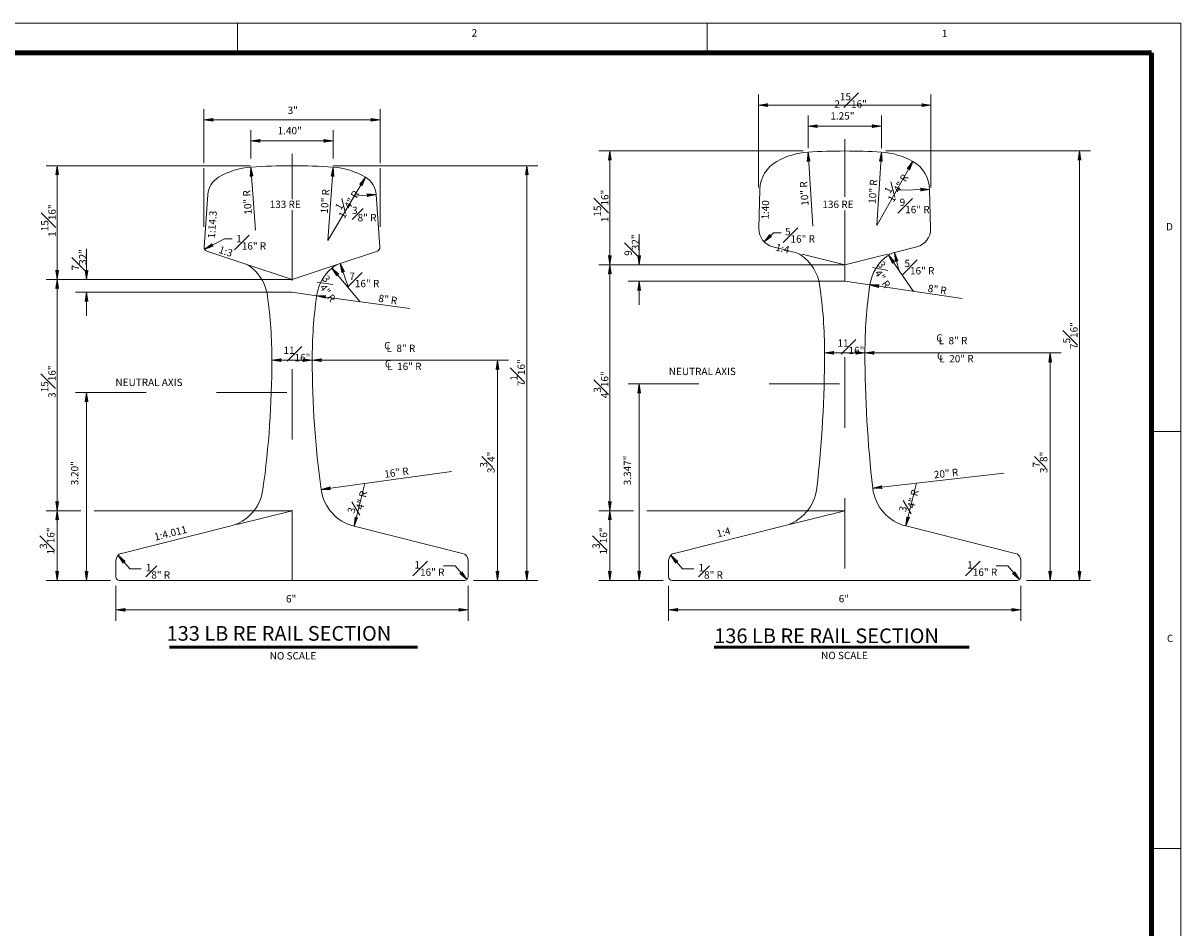
# Model space of a CAD drawing. Units: feet. Extents: x 29.21 to 32.6, y -13.94 to -11.37.
# Drawn here: x 30.9 to 32.54, y -12.66 to -11.37 of the extents above; entities that cross this region are included whole.
import ezdxf

# ---------------------------------------------------------------- set-up
doc = ezdxf.new("R2010")
doc.units = ezdxf.units.FT
doc.header["$MEASUREMENT"] = 0
doc.linetypes.add('DGN Style 7', pattern=[0.100803, 0.045361, -0.020161, 0.01512, -0.020161])
for name, color, linetype, lineweight in [('Level 1', 7, 'Continuous', 0), ('Level 10', 7, 'Continuous', 0), ('Level 46', 7, 'Continuous', 0)]:
    doc.layers.add(name, color=color, linetype=linetype, lineweight=lineweight)
doc.styles.add('Style-Arial', font='txt')

# ---------------------------------------------------------------- blocks, each defined once
blk = doc.blocks.new('LARROW')
at = {"layer": 'Level 46', "color": 7, "linetype": 'Continuous', "lineweight": 0, "flags": 128}
blk.add_lwpolyline([(-0.013031, 0.001885), (0, 0), (-0.013021, -0.001885), (-0.012615, -0.001573), (-0.012042, -0.00101), (-0.01176, -0.00049), (-0.011687, 0), (-0.011792, 0.000552), (-0.012094, 0.001094), (-0.012677, 0.001625), (-0.013031, 0.001885), (-0.000385, 0.000021), (-0.012604, -0.00176), (-0.012229, -0.001479), (-0.011625, -0.000906), (-0.011427, -0.000167), (-0.011563, 0.000573), (-0.011917, 0.001083), (-0.012344, 0.0015), (-0.012635, 0.001729), (-0.001073, 0.000021), (-0.012052, -0.001552), (-0.011667, -0.001302), (-0.011469, -0.000979), (-0.01125, -0.000563), (-0.011135, 0.000021), (-0.011198, 0.0005), (-0.011427, 0.000875), (-0.011896, 0.001177), (-0.012208, 0.001542), (-0.001875, 0.000021), (-0.011448, -0.001323), (-0.011021, -0.000792), (-0.010896, -0.000146), (-0.010958, 0.000573), (-0.011781, 0.001354), (-0.002771, 0.000062), (-0.010896, -0.001073), (-0.010781, -0.000698), (-0.010531, -0.000094), (-0.010687, 0.000552), (-0.011333, 0.001125), (-0.003594, 0.000062), (-0.010604, -0.000833), (-0.010375, -0.000375), (-0.010271, 0.000115), (-0.01076, 0.000875), (-0.004573, 0.000062), (-0.010177, -0.000625), (-0.010021, -0.000281), (-0.009979, 0.000115), (-0.010375, 0.000667), (-0.00574, 0.000062), (-0.009823, -0.000396), (-0.009708, 0.000135), (-0.010083, 0.000458), (-0.006698, 0.000062), (-0.009552, -0.00024), (-0.009615, 0.000271), (-0.007677, 0.000062), (-0.009438, -0.000073), (-0.00949, 0.000083), (-0.008885, 0.000083)], dxfattribs=at)
blk = doc.blocks.new('LARROW_1')
at = {"layer": 'Level 46', "color": 7, "linetype": 'Continuous', "lineweight": 13, "flags": 128}
blk.add_lwpolyline([(-0.013031, 0.001885), (0, 0), (-0.013021, -0.001885), (-0.012615, -0.001573), (-0.012042, -0.00101), (-0.01176, -0.00049), (-0.011688, 0), (-0.011792, 0.000552), (-0.012094, 0.001094), (-0.012677, 0.001625), (-0.013031, 0.001885), (-0.000385, 0.000021), (-0.012604, -0.00176), (-0.012229, -0.001479), (-0.011625, -0.000906), (-0.011427, -0.000167), (-0.011563, 0.000573), (-0.011917, 0.001083), (-0.012344, 0.0015), (-0.012635, 0.001729), (-0.001073, 0.000021), (-0.012052, -0.001552), (-0.011667, -0.001302), (-0.011469, -0.000979), (-0.01125, -0.000562), (-0.011135, 0.000021), (-0.011198, 0.0005), (-0.011427, 0.000875), (-0.011896, 0.001177), (-0.012208, 0.001542), (-0.001875, 0.000021), (-0.011448, -0.001323), (-0.011021, -0.000792), (-0.010896, -0.000146), (-0.010958, 0.000573), (-0.011781, 0.001354), (-0.002771, 0.000063), (-0.010896, -0.001073), (-0.010781, -0.000698), (-0.010531, -0.000094), (-0.010688, 0.000552), (-0.011333, 0.001125), (-0.003594, 0.000063), (-0.010604, -0.000833), (-0.010375, -0.000375), (-0.010271, 0.000115), (-0.01076, 0.000875), (-0.004573, 0.000063), (-0.010177, -0.000625), (-0.010021, -0.000281), (-0.009979, 0.000115), (-0.010375, 0.000667), (-0.00574, 0.000063), (-0.009823, -0.000396), (-0.009708, 0.000135), (-0.010083, 0.000458), (-0.006698, 0.000063), (-0.009552, -0.00024), (-0.009615, 0.000271), (-0.007677, 0.000063), (-0.009438, -0.000073), (-0.00949, 0.000083), (-0.008885, 0.000083)], dxfattribs=at)

msp = doc.modelspace()

# ---------------------------------------------------------------- linework, layer by layer
at = {"layer": 'Level 1', "color": 7, "linetype": 'Continuous', "lineweight": 13}
for p, q in [((29.208333, -11.372687), (32.541667, -11.372687)), ((31.202417, -11.372687), (31.202417, -11.414875)), ((31.869042, -11.372687), (31.869042, -11.414875)), ((32.541667, -11.372687), (32.541667, -13.706021)), ((32.541667, -11.952021), (32.500062, -11.952021)), ((32.541667, -12.543656), (32.500437, -12.543656))]:
    msp.add_line(p, q, dxfattribs=at)
at = {"layer": 'Level 1', "color": 7, "linetype": 'Continuous', "lineweight": 140}
for p, q in [((29.333333, -11.414875), (32.499844, -11.414875)), ((32.499844, -11.414875), (32.499844, -13.664771))]:
    msp.add_line(p, q, dxfattribs=at)
at = {"layer": 'Level 10', "color": 7, "linetype": 'Continuous', "lineweight": 13}
for p, q in [((31.160396, -11.616021), (31.155177, -11.690687)), ((31.399396, -11.616021), (31.404615, -11.690687)), ((31.942698, -11.664083), (31.944073, -11.608552)), ((32.186437, -11.664083), (32.185052, -11.608552)), ((31.158729, -11.696), (31.211344, -11.713531)), ((31.401062, -11.69599), (31.348427, -11.713542)), ((31.994052, -11.697917), (31.962406, -11.69001)), ((32.135083, -11.697917), (32.166708, -11.69)), ((31.037781, -12.125), (31.191802, -12.086521)), ((31.522, -12.125), (31.36799, -12.086521)), ((31.822448, -12.125), (31.977865, -12.086177)), ((32.306667, -12.125), (32.15126, -12.086177)), ((31.029896, -12.15825), (31.029896, -12.135104)), ((31.529896, -12.15825), (31.529896, -12.135104)), ((31.814562, -12.15825), (31.814562, -12.135104)), ((32.314563, -12.15825), (32.314563, -12.135104)), ((31.035104, -12.163458), (31.524687, -12.163458)), ((31.819771, -12.163458), (32.309354, -12.163458))]:
    msp.add_line(p, q, dxfattribs=at)
for centre, radius, start, end in [((31.990936, -11.609719), 0.046875, 119.321264, 178.568381), ((32.064563, -12.387417), 0.833333, 86.416678, 93.583322), ((32.110135, -11.659667), 0.104162, 60.678736, 86.416517), ((31.279896, -12.40825), 0.833333, 85.986014, 94.013986), ((31.330937, -11.680865), 0.104162, 59.2499, 85.985825), ((31.191572, -11.618205), 0.03125, 120.7527, 175.999928), ((31.968726, -11.664745), 0.026042, 178.554525, 255.963756), ((32.160407, -11.664727), 0.026042, 283.993975, 1.420611), ((31.160373, -11.691054), 0.005208, 176.0041, 251.576506), ((31.399423, -11.691056), 0.0052, 288.355703, 4.056739), ((31.987732, -11.723184), 0.026042, 55.492261, 75.961967), ((31.199799, -11.748154), 0.0365, 49.836303, 71.567653), ((32.162042, -11.753219), 0.062489, 124.500228, 171.690253), ((31.37676, -11.768021), 0.062497, 130.181081, 172.115697), ((32.759875, -11.840542), 0.666667, 171.689861, 180), ((31.975208, -11.850958), 0.666667, 172.110325, 180), ((33.759875, -11.840542), 1.666667, 180, 186.622156), ((32.641875, -11.850958), 1.333333, 180, 187.911494), ((31.383138, -12.02588), 0.0625, 187.911494, 255.970442), ((32.166411, -12.025536), 0.0625, 186.622156, 255.971964), ((31.040312, -12.135102), 0.010417, 104.036244, 180), ((31.824979, -12.135102), 0.010417, 104.036244, 180), ((31.035104, -12.15825), 0.005208, 180, 270), ((31.524687, -12.15825), 0.005208, 270, 0), ((31.819771, -12.15825), 0.005208, 180, 270), ((32.309354, -12.15825), 0.005208, 270, 0)]:
    msp.add_arc(centre, radius, start, end, dxfattribs=at)
at = {"layer": 'Level 10', "color": 7, "linetype": 'Continuous', "lineweight": 13, "extrusion": (0, 0, -1)}
for centre, radius, start, end in [((-32.01899, -11.659667), 0.104162, 60.678736, 86.416517), ((-32.138189, -11.609719), 0.046875, 119.321264, 178.568381), ((-31.228854, -11.680865), 0.104162, 59.2473, 85.985825), ((-31.368217, -11.618204), 0.03125, 120.7501, 175.997847), ((-32.141397, -11.723181), 0.026042, 55.499772, 75.963756), ((-31.35996, -11.748127), 0.036458, 49.818919, 71.563019), ((-31.967083, -11.753219), 0.062489, 124.507739, 171.690253), ((-31.183031, -11.768021), 0.062497, 130.163697, 172.115697), ((-31.36925, -11.840542), 0.666667, 171.689861, 180), ((-30.584583, -11.850958), 0.666667, 172.110325, 180), ((-30.36925, -11.840542), 1.666667, 180, 186.622156), ((-29.917917, -11.850958), 1.333333, 180, 187.911494), ((-31.176654, -12.02588), 0.0625, 187.911494, 255.970442), ((-31.962714, -12.025536), 0.0625, 186.622156, 255.971964), ((-31.519479, -12.135104), 0.010417, 104.020692, 180), ((-32.304146, -12.135104), 0.010417, 104.020692, 180)]:
    msp.add_arc(centre, radius, start, end, dxfattribs=at)
at = {"layer": 'Level 46', "color": 7, "linetype": 'Continuous', "lineweight": 0}
for p, q in [((31.942167, -11.605948), (31.942167, -11.473875)), ((32.186958, -11.605948), (32.186958, -11.473875)), ((31.154896, -11.571521), (31.154896, -11.494708)), ((31.404896, -11.571521), (31.404896, -11.494708)), ((32.186958, -11.488875), (31.942167, -11.488875)), ((32.012479, -11.550104), (32.012479, -11.503875)), ((32.116646, -11.550104), (32.116646, -11.503875)), ((31.404896, -11.509708), (31.154896, -11.509708)), ((32.116646, -11.518875), (32.012479, -11.518875)), ((31.221562, -11.564552), (31.221562, -11.524708)), ((31.338229, -11.564552), (31.338229, -11.524708)), ((31.338229, -11.539708), (31.221562, -11.539708)), ((32.005573, -11.554083), (31.715604, -11.554083)), ((31.731229, -11.554083), (31.731229, -11.715542)), ((32.012479, -11.555708), (32.019073, -11.660927)), ((32.110135, -11.659688), (32.116646, -11.555708)), ((32.161146, -11.568854), (32.110135, -11.659688)), ((32.413521, -11.554083), (32.122875, -11.554083)), ((32.397896, -11.554083), (32.397896, -12.163458)), ((31.220906, -11.574917), (30.930937, -11.574917)), ((30.946562, -11.574917), (30.946562, -11.736375)), ((31.154896, -11.661917), (31.154896, -11.578375)), ((31.221562, -11.576958), (31.227844, -11.6665)), ((31.330937, -11.680865), (31.338229, -11.576958)), ((31.628854, -11.574917), (31.338208, -11.574917)), ((31.404896, -11.661917), (31.404896, -11.578375)), ((31.613229, -11.574917), (31.613229, -12.163458)), ((31.384198, -11.591344), (31.330937, -11.680865)), ((31.399385, -11.616021), (31.368219, -11.618198)), ((32.185052, -11.608552), (32.138198, -11.609729)), ((31.772896, -11.672104), (31.772896, -11.715542)), ((31.950115, -11.682958), (31.963323, -11.670042)), ((30.988229, -11.692937), (30.988229, -11.736375)), ((32.135083, -11.697917), (32.141396, -11.723177)), ((31.348427, -11.713542), (31.359958, -11.748135)), ((32.064563, -11.715542), (31.715604, -11.715542)), ((31.731229, -11.715542), (31.731229, -12.0645)), ((32.126646, -11.701719), (32.162042, -11.753219)), ((31.336437, -11.720271), (31.37676, -11.768031)), ((31.279896, -11.736375), (30.930937, -11.736375)), ((30.946562, -11.736375), (30.946562, -12.0645)), ((32.064563, -11.738979), (31.757271, -11.738979)), ((31.772896, -11.738979), (31.772896, -11.772417)), ((32.100208, -11.744187), (32.231198, -11.763323)), ((31.279896, -11.754604), (30.972604, -11.754604)), ((30.988229, -11.754604), (30.988229, -11.788042)), ((31.314854, -11.759448), (31.447073, -11.777771)), ((32.035917, -11.840542), (32.093208, -11.840542)), ((32.371854, -11.840542), (32.093208, -11.840542)), ((32.356229, -11.840542), (32.356229, -12.163458)), ((31.25125, -11.850958), (31.308542, -11.850958)), ((31.587187, -11.850958), (31.308542, -11.850958)), ((31.571562, -11.850958), (31.571562, -12.163458)), ((30.988229, -11.896792), (30.988229, -12.163458)), ((31.772896, -11.884542), (31.772896, -12.163458)), ((31.321229, -12.034479), (31.506073, -12.008792)), ((32.104323, -12.03274), (32.290427, -12.011135)), ((31.36799, -12.086521), (31.383135, -12.025875)), ((32.15126, -12.086177), (32.166406, -12.025531)), ((30.98001, -12.0645), (30.930937, -12.0645)), ((30.946562, -12.0645), (30.946562, -12.163458)), ((31.279896, -12.0645), (30.998917, -12.0645)), ((31.764677, -12.0645), (31.715604, -12.0645)), ((31.731229, -12.0645), (31.731229, -12.163458)), ((32.064563, -12.0645), (31.783583, -12.0645)), ((31.022083, -12.163458), (30.930937, -12.163458)), ((31.029896, -12.171271), (31.029896, -12.22075)), ((31.529896, -12.171271), (31.529896, -12.22075)), ((31.537708, -12.163458), (31.628854, -12.163458)), ((31.80675, -12.163458), (31.715604, -12.163458)), ((31.814562, -12.171271), (31.814562, -12.22075)), ((32.314563, -12.171271), (32.314563, -12.22075)), ((32.322375, -12.163458), (32.413521, -12.163458)), ((31.029896, -12.205125), (31.529896, -12.205125)), ((31.814562, -12.205125), (32.314563, -12.205125))]:
    msp.add_line(p, q, dxfattribs=at)
at = {"layer": 'Level 46', "color": 7, "linetype": 'DGN Style 7', "lineweight": 0}
for p, q in [((32.064563, -11.537344), (32.064563, -11.61918)), ((31.279896, -11.557906), (31.279896, -11.622371)), ((31.279896, -11.638044), (31.279896, -11.817238)), ((32.064563, -11.63851), (32.064563, -11.806211)), ((32.004104, -11.700427), (32.064563, -11.715542)), ((32.125021, -11.700427), (32.064563, -11.715542)), ((31.211344, -11.713531), (31.279896, -11.736375)), ((31.348427, -11.713542), (31.279896, -11.736375)), ((32.100208, -11.744187), (32.064563, -11.738979)), ((31.314854, -11.759448), (31.279896, -11.754604)), ((32.064563, -11.846687), (32.064563, -12.163458)), ((31.279896, -11.863573), (31.279896, -12.163458)), ((30.972604, -11.896792), (31.333312, -11.896792)), ((31.757271, -11.884542), (32.117979, -11.884542)), ((31.201615, -12.084219), (31.279896, -12.0645)), ((31.986281, -12.084219), (32.064563, -12.0645))]:
    msp.add_line(p, q, dxfattribs=at)
at = {"layer": 'Level 46', "color": 7, "linetype": 'Continuous', "lineweight": 53}
for p, q in [((31.10576, -12.258302), (31.457969, -12.258302)), ((31.879251, -12.258302), (32.241102, -12.258302))]:
    msp.add_line(p, q, dxfattribs=at)
at = {"layer": 'Level 46', "color": 7, "linetype": 'Continuous', "lineweight": 0, "flags": 128}
for points in [[(31.155771, -11.6935), (31.183937, -11.67849), (31.19499, -11.67849)], [(31.950115, -11.682958), (31.963323, -11.670042), (31.974375, -11.670042)], [(31.065865, -12.146875), (31.049427, -12.146875), (31.032948, -12.127729)], [(31.850531, -12.146875), (31.834094, -12.146875), (31.817615, -12.127729)], [(31.495062, -12.142927), (31.5115, -12.142927), (31.528083, -12.162198)], [(32.279729, -12.142927), (32.296167, -12.142927), (32.31275, -12.162198)]]:
    msp.add_lwpolyline(points, dxfattribs=at)

# ---------------------------------------------------------------- block references
at = {"layer": 'Level 46', "color": 7, "linetype": 'Continuous', "lineweight": 0}
for p, rotation in [((31.942167, -11.488875), 180), ((32.012479, -11.518875), 180), ((31.221562, -11.539708), 180), ((32.397896, -11.554083), 90), ((31.613229, -11.574917), 90), ((31.399385, -11.616021), 3.995704), ((31.348427, -11.713542), 108.434864), ((31.772896, -11.715542), 270), ((30.988229, -11.736375), 270), ((31.772896, -11.738979), 90), ((30.988229, -11.754604), 90), ((31.25125, -11.850958), 180), ((31.308542, -11.850958), 180), ((32.035917, -11.840542), 180), ((32.093208, -11.840542), 180), ((32.356229, -11.840542), 90), ((31.571562, -11.850958), 90), ((30.988229, -11.896792), 90), ((31.772896, -11.884542), 90), ((31.321229, -12.034479), 187.911597), ((30.946562, -12.0645), 270), ((31.731229, -12.0645), 270), ((30.946562, -12.0645), 90), ((31.731229, -12.0645), 90), ((30.946562, -12.163458), 270), ((30.988229, -12.163458), 270), ((31.528083, -12.162198), 310.713433), ((31.571562, -12.163458), 270), ((31.613229, -12.163458), 270), ((31.731229, -12.163458), 270), ((31.772896, -12.163458), 270), ((32.31275, -12.162198), 310.713433), ((32.356229, -12.163458), 270), ((32.397896, -12.163458), 270), ((31.029896, -12.205125), 180), ((31.814562, -12.205125), 180)]:
    msp.add_blockref('LARROW', p, dxfattribs=dict(at, rotation=rotation))
for p in [(32.186958, -11.488875), (32.116646, -11.518875), (31.338229, -11.539708), (31.308542, -11.850958), (32.093208, -11.840542), (31.529896, -12.205125), (32.314563, -12.205125)]:
    msp.add_blockref('LARROW', p, dxfattribs=at)
at = {"layer": 'Level 46', "color": 7, "linetype": 'Continuous', "lineweight": 13}
for p, rotation in [((31.154896, -11.509708), 180), ((31.731229, -11.554083), 90), ((30.946562, -11.574917), 90), ((31.731229, -11.715542), 270), ((31.731229, -11.715542), 90), ((30.946562, -11.736375), 270), ((30.946562, -11.736375), 90)]:
    msp.add_blockref('LARROW_1', p, dxfattribs=dict(at, rotation=rotation))
msp.add_blockref('LARROW_1', (31.404896, -11.509708), dxfattribs=at)
at = {"layer": 'Level 46', "color": 7, "linetype": 'Continuous', "lineweight": 0}
for p, xscale, yscale, zscale, rotation in [((32.012479, -11.555708), 1.000002, 1.000002, 1.000002, 93.585787), ((32.116646, -11.555708), 0.999999, 0.999999, 0.999999, 86.416609), ((32.161146, -11.568854), 0.999998, 0.999998, 0.999998, 60.682156), ((31.221562, -11.576958), 1.000002, 1.000002, 1.000002, 94.012546), ((31.338229, -11.576958), 0.999999, 0.999999, 0.999999, 85.986104), ((31.384198, -11.591344), 0.999997, 0.999997, 0.999997, 59.250889), ((32.185052, -11.608552), 0.999999, 0.999999, 0.999999, 1.439031), ((31.950115, -11.682958), 0.999998, 0.999998, 0.999998, 224.36043), ((31.155771, -11.6935), 1.000002, 1.000002, 1.000002, 208.053716), ((32.126646, -11.701719), 1.000001, 1.000001, 1.000001, 124.500746), ((32.135083, -11.697917), 0.999999, 0.999999, 0.999999, 104.030743), ((31.336437, -11.720271), 1.000001, 1.000001, 1.000001, 130.173485), ((32.100208, -11.744187), 1.000002, 1.000002, 1.000002, 171.688747), ((31.314854, -11.759448), 0.999999, 0.999999, 0.999999, 172.110213), ((32.104323, -12.03274), 0.999998, 0.999998, 0.999998, 186.62163), ((31.36799, -12.086521), 1.000002, 1.000002, 1.000002, 255.97754), ((32.15126, -12.086177), 1.000002, 1.000002, 1.000002, 255.97754), ((31.032948, -12.127729), 0.999999, 0.999999, 0.999999, 130.719106), ((31.817615, -12.127729), 0.999999, 0.999999, 0.999999, 130.719106)]:
    msp.add_blockref('LARROW', p, dxfattribs=dict(at, xscale=xscale, yscale=yscale, zscale=zscale, rotation=rotation))

# ---------------------------------------------------------------- texts
at = {"layer": 'Level 1', "color": 7, "linetype": 'Continuous', "lineweight": 40, "style": 'Style-Arial'}
for s, p in [('2', (31.534918, -11.39163)), ('1', (32.20246, -11.392505)), ('D', (32.520616, -11.666661)), ('C', (32.521887, -12.25087))]:
    msp.add_text(s, height=0.010396, dxfattribs=at).set_placement(p)
at = {"layer": 'Level 46', "color": 7, "linetype": 'Continuous', "lineweight": 13, "style": 'Style-Arial'}
for s, p in [('3"', (31.273635, -11.501526)), ('1.25"', (32.044125, -11.509495)), ('1.40"', (31.259458, -11.530464)), ('133 RE', (31.248146, -11.634932)), ('136 RE', (32.032812, -11.634932)), ('C', (32.19449, -11.824568)), ('C', (31.410729, -11.835516)), ('L  8" R', (31.41401, -11.839276)), ('L  8" R', (32.197771, -11.828328)), ('C', (32.195479, -11.850255)), ('L  20" R', (32.19876, -11.854016)), ('C', (31.411719, -11.861203)), ('L  16" R', (31.415, -11.864964)), ('NEUTRAL AXIS', (31.814781, -11.872068)), ('NEUTRAL AXIS', (31.029198, -11.887568)), ('6"', (31.271344, -12.194651)), ('6"', (32.05601, -12.194651))]:
    msp.add_text(s, height=0.010396, dxfattribs=at).set_placement(p)
for s, rotation, p in [('10" R', 93.585869, (32.013323, -11.631427)), ('10" R', 86.416517, (32.108646, -11.629344)), ('10" R', 94.299539, (31.22301, -11.643927)), ('10" R', 85.695756, (31.330583, -11.643177)), ('1:40', 88.570989, (31.956637, -11.651595)), ('1:14.3', 85.999731, (31.170475, -11.678483)), ('1:3', 341.571858, (31.174838, -11.698372)), ('1:4', 345.969083, (31.965406, -11.695029)), ('8" R', 351.688819, (32.181875, -11.753781)), ('8" R', 351.674136, (31.401927, -11.767896)), ('3.20"', 90, (30.976505, -12.028437)), ('3.347"', 90, (31.761172, -12.028437)), ('16" R', 8.072619, (31.411687, -12.017885)), ('20" R', 6.621625, (32.191729, -12.018792)), ('1:4.011', 14.028603, (31.085771, -12.107135)), ('1:4', 14.028603, (31.884135, -12.102573))]:
    msp.add_text(s, height=0.010396, rotation=rotation, dxfattribs=at).set_placement(p)
at = {"layer": 'Level 46', "color": 7, "linetype": 'Continuous', "lineweight": 53, "style": 'Style-Arial'}
for s, p in [('133 LB RE RAIL SECTION', (31.101813, -12.248984)), ('136 LB RE RAIL SECTION', (31.879251, -12.252417))]:
    msp.add_text(s, height=0.020792, dxfattribs=at).set_placement(p)
at = {"layer": 'Level 46', "color": 7, "linetype": 'DGN Style 7', "lineweight": 13, "style": 'Style-Arial'}
for p in [(31.24819, -12.275617), (32.031021, -12.275132)]:
    msp.add_text('NO SCALE', height=0.010396, dxfattribs=at).set_placement(p)
at = {"layer": 'Level 46', "color": 7, "linetype": 'Continuous', "lineweight": 13, "char_height": 0.010396, "attachment_point": 7, "line_spacing_factor": 1.382053, "style": 'Style-Arial'}
for s, insert in [('2{\\A0;\\S15#16;}"', (32.049826, -11.492546)), ('{\\A0;\\S3#8;}" R', (31.365131, -11.653969)), ('{\\A0;\\S9#16;}" R', (32.142498, -11.642406)), ('{\\A0;\\S5#16;}" R', (31.979769, -11.684072)), ('{\\A0;\\S1#16;}" R', (31.200639, -11.694103)), ('{\\A0;\\S5#16;}" R', (32.149305, -11.729271)), ('{\\A0;\\S7#16;}" R', (31.361255, -11.747339)), ('{\\A0;\\S11#16;}"', (31.267733, -11.852358)), ('{\\A0;\\S11#16;}"', (32.054223, -11.842317)), ('{\\A0;\\S1#8;}" R', (31.072223, -12.160884)), ('{\\A0;\\S1#16;}" R', (31.453775, -12.156915)), ('{\\A0;\\S1#8;}" R', (31.856889, -12.160884)), ('{\\A0;\\S1#16;}" R', (32.238441, -12.156915))]:
    msp.add_mtext(s, dxfattribs=dict(at, insert=insert))
for s, insert, rotation in [('1{\\A0;\\S1#4;}" R', (32.133765, -11.627672), 59.254967), ('1{\\A0;\\S1#4;}" R', (31.354148, -11.650901), 59.254967), ('1{\\A0;\\S15#16;}"', (31.729112, -11.655079), 90), ('1{\\A0;\\S15#16;}"', (30.944445, -11.675913), 90), ('{\\A0;\\S9#32;}"', (31.772643, -11.702783), 90), ('{\\A0;\\S7#32;}"', (30.987977, -11.723529), 90), ('{\\A0;\\S3#4;}" R', (32.101895, -11.720972), 304.500653), ('{\\A0;\\S3#4;}" R', (31.313714, -11.741647), 306.485933), ('7{\\A0;\\S5#16;}"', (32.39507, -11.835081), 90), ('3{\\A0;\\S15#16;}"', (30.944279, -11.904432), 90), ('7{\\A0;\\S1#16;}"', (31.610404, -11.887842), 90), ('4{\\A0;\\S3#16;}"', (31.728945, -11.904859), 90), ('3{\\A0;\\S3#4;}"', (31.56757, -12.011109), 90), ('3{\\A0;\\S7#8;}"', (32.352237, -12.011109), 90), ('{\\A0;\\S3#4;}" R', (31.378486, -12.071501), 75.971697), ('{\\A0;\\S3#4;}" R', (32.161329, -12.069678), 75.971697), ('1{\\A0;\\S3#16;}"', (30.94256, -12.126517), 90), ('1{\\A0;\\S3#16;}"', (31.727227, -12.126517), 90)]:
    msp.add_mtext(s, dxfattribs=dict(at, insert=insert, rotation=rotation))

doc.saveas('drawing.dxf')
